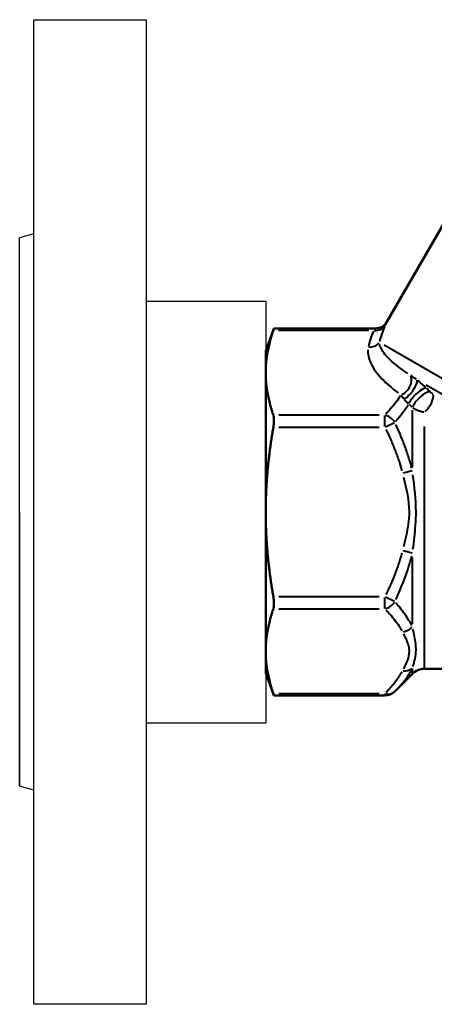
# Model space of a CAD drawing. Units: millimetres. Extents: x -121 to 254, y -6 to 169.
# Drawn here: x -121 to -62, y -2 to 138 of the extents above; entities that cross this region are included whole.
import ezdxf

# ---------------------------------------------------------------- set-up
doc = ezdxf.new("R2010")
doc.units = ezdxf.units.MM
doc.layers.add('Visible Edges(Frese)', color=7, linetype='Continuous', lineweight=50)
doc.layers.add('Visible Tangent Edges(Frese)', color=7, linetype='Continuous', lineweight=40)

msp = doc.modelspace()

# ---------------------------------------------------------------- linework, layer by layer
for p, q in [((-119.31, -1.58), (-119.31, 138.42)), ((-119.31, 138.42), (-103.31, 138.42)), ((-103.31, 138.42), (-103.31, -1.58)), ((-119.31, 107.96), (-121.31, 107.42)), ((-121.31, 68.42), (-121.31, 107.42)), ((-121.31, 29.42), (-121.31, 107.42)), ((-103.31, 98.42), (-86.31, 98.42)), ((-86.31, 98.42), (-86.31, 38.42)), ((-121.31, 68.42), (-121.31, 29.42)), ((-103.31, 38.42), (-86.31, 38.42)), ((-119.31, 28.88), (-121.31, 29.42)), ((-103.31, -1.58), (-119.31, -1.58))]:
    msp.add_line(p, q)
at = {"layer": 'Visible Edges(Frese)'}
for p, q in [((-69.07, 95.45), (-52.99, 123.31)), ((-86.31, 91.3), (-85.13, 94.52)), ((-85.13, 94.52), (-70.68, 94.52)), ((-86.31, 91.3), (-86.31, 88.23)), ((-86.31, 88.23), (-86.31, 68.42)), ((-86.31, 68.42), (-86.31, 48.61)), ((-86.31, 48.61), (-86.31, 45.55)), ((-86.31, 45.55), (-85.13, 42.32)), ((-65.43, 45.42), (-67.95, 42.9)), ((-63.74, 46.12), (-57.06, 46.12)), ((-85.13, 42.32), (-69.36, 42.32))]:
    msp.add_line(p, q, dxfattribs=at)
for centre, radius, start, end in [((-70.68, 96.37), 1.85, 270, 330), ((-63.74, 43.72), 2.4, 90, 135), ((-69.36, 44.32), 2, 270, 315)]:
    msp.add_arc(centre, radius, start, end, dxfattribs=at)
for points, weights in [([(-85.22, 94.26), (-86.31, 91.06), (-86.31, 88.23)], [1.03944423178, 1.05222031816, 1]), ([(-86.31, 88.23), (-86.31, 85.4), (-85.22, 82.2)], [1, 1.05222031816, 1.03944423178]), ([(-85.22, 80.47), (-86.31, 74.08), (-86.31, 68.42)], [1.03944423178, 1.05222031816, 1]), ([(-86.31, 68.42), (-86.31, 62.76), (-85.22, 56.37)], [1, 1.05222031816, 1.03944423178]), ([(-85.22, 54.64), (-86.31, 51.44), (-86.31, 48.61)], [1.03944423178, 1.05222031816, 1]), ([(-86.31, 48.61), (-86.31, 45.78), (-85.22, 42.58)], [1, 1.05222031816, 1.03944423178])]:
    msp.add_rational_spline(points, weights, degree=2, dxfattribs=at)
for points, knots in [([(-85.22, 94.26), (-85.21, 94.29), (-85.2, 94.32), (-85.15, 94.47), (-85.13, 94.52), (-85.13, 94.52)], [0.8153628, 0.8153628, 0.8153628, 0.8153628, 0.8359127, 0.8359127, 0.9164786, 0.9164786, 0.9164786, 0.9164786]), ([(-85.22, 80.47), (-85.21, 80.54), (-85.2, 80.61), (-85.15, 80.97), (-85.13, 81.24), (-85.13, 81.7), (-85.15, 81.92), (-85.2, 82.13), (-85.21, 82.17), (-85.22, 82.2)], [0.8153628, 0.8153628, 0.8153628, 0.8153628, 0.8359127, 0.8359127, 0.9164786, 0.9164786, 0.9970444, 0.9970444, 1.0175943, 1.0175943, 1.0175943, 1.0175943]), ([(-85.22, 54.64), (-85.21, 54.67), (-85.2, 54.71), (-85.15, 54.92), (-85.13, 55.14), (-85.13, 55.6), (-85.15, 55.88), (-85.2, 56.23), (-85.21, 56.3), (-85.22, 56.37)], [0.8153628, 0.8153628, 0.8153628, 0.8153628, 0.8359127, 0.8359127, 0.9164786, 0.9164786, 0.9970444, 0.9970444, 1.0175943, 1.0175943, 1.0175943, 1.0175943]), ([(-85.13, 42.32), (-85.13, 42.32), (-85.15, 42.37), (-85.2, 42.52), (-85.21, 42.55), (-85.22, 42.58)], [0.9164786, 0.9164786, 0.9164786, 0.9164786, 0.9970444, 0.9970444, 1.0175943, 1.0175943, 1.0175943, 1.0175943])]:
    msp.add_open_spline(points, degree=3, knots=knots, dxfattribs=at)
at = {"layer": 'Visible Tangent Edges(Frese)'}
for p, q in [((-84.51, 94.26), (-71.63, 94.26)), ((-26.57, 67.39), (-69.45, 92.14)), ((-29.68, 66.96), (-63.47, 86.46)), ((-65.43, 74.78), (-65.43, 82.9)), ((-70.16, 82.2), (-84.43, 82.2)), ((-69.36, 80.58), (-69.36, 82.15)), ((-84.43, 80.47), (-70.16, 80.47)), ((-69.28, 80.51), (-68, 81.15)), ((-63.74, 80.6), (-63.74, 46.26)), ((-65.49, 74.27), (-66.77, 73.95)), ((-65.49, 62.57), (-66.77, 62.89)), ((-65.43, 52.53), (-65.43, 61.97)), ((-70.16, 56.37), (-84.43, 56.37)), ((-69.36, 54.69), (-69.36, 56.26)), ((-68, 55.69), (-69.28, 56.33)), ((-84.43, 54.64), (-70.16, 54.64)), ((-65.43, 45.42), (-65.43, 46.15)), ((-70.16, 42.58), (-84.43, 42.58)), ((-69.36, 42.32), (-69.36, 42.56))]:
    msp.add_line(p, q, dxfattribs=at)
for centre, major_axis, ratio, start_param, end_param in [((-31.82, 95.37), (39.97, 6.73), 0.451416, 2.84878, 2.962113), ((-70.91, 95.86), (1.68, -0.78), 0.843831, 5.138481, 6.120835), ((-31.82, 96.97), (-38.37, -8.16), 0.455216, 5.958154, 6.071487), ((-71.72, 93.45), (1.81, -0.37), 0.861476, 4.93923, 5.863883), ((-67.07, 86.68), (1.08, 1.5), 0.710935, 4.033698, 5.855653), ((-66.02, 85.87), (1.15, 1.45), 0.349471, 3.90031, 5.996212), ((-64.64, 84.65), (1.3, 1.31), 0.313097, 0.294997, 2.424795), ((-64.13, 84.14), (1.3, 1.31), 0.316729, 0.296775, 2.418844), ((-63.74, 83.81), (1.1, 1.49), 0.441056, 4.269917, 5.995202), ((-69.36, 80.47), (1.41, -1.41), 0.774597, 1.363703, 2.184267), ((-69.36, 56.37), (-1.41, -1.41), 0.774597, 0.957325, 1.77789), ((-66.85, 53.09), (1.78, 0.91), 0.83917, 4.348889, 5.08503), ((-66.85, 47.59), (1.78, -0.91), 0.83917, 5.157683, 5.893824), ((-69.36, 44.32), (1.41, -1.41), 0.774597, 5.417034, 6.237598)]:
    msp.add_ellipse(centre, major_axis=major_axis, ratio=ratio, start_param=start_param, end_param=end_param, dxfattribs=at)
for points, knots in [([(-69.29, 94.98), (-69.2, 95.18), (-69.13, 95.32), (-69.08, 95.43), (-69.07, 95.45), (-69.07, 95.45)], [0.0101439, 0.0101439, 0.0101439, 0.0101439, 0.1369596, 0.1369596, 0.2028782, 0.2028782, 0.2028782, 0.2028782]), ([(-70.68, 94.52), (-70.68, 94.52), (-70.69, 94.51), (-70.73, 94.46), (-70.8, 94.38), (-70.89, 94.28)], [-0.1927343, -0.1927343, -0.1927343, -0.1927343, -0.1369596, -0.1369596, -0.0101439, -0.0101439, -0.0101439, -0.0101439]), ([(-71.77, 91.49), (-71.81, 90.89), (-71.67, 90.28), (-71.06, 88.89), (-70.49, 88.11), (-69.77, 87.36), (-69.11, 86.67), (-68.33, 86.01), (-67.48, 85.38)], [-1.778083, -1.778083, -1.778083, -1.778083, -1.418824, -1.418824, -0.925436, -0.925436, -0.925436, -0.467888, -0.467888, -0.467888, -0.467888]), ([(-66.07, 88.11), (-66.84, 88.62), (-67.54, 89.13), (-68.13, 89.63), (-68.76, 90.17), (-69.28, 90.71), (-69.89, 91.6), (-70.06, 91.97), (-70.12, 92.33)], [0.467888, 0.467888, 0.467888, 0.467888, 0.925436, 0.925436, 0.925436, 1.418824, 1.418824, 1.778083, 1.778083, 1.778083, 1.778083]), ([(-64.84, 87.26), (-65, 87.38), (-65.16, 87.49), (-65.43, 87.68), (-65.55, 87.75), (-65.66, 87.83)], [-0.1532655, -0.1532655, -0.1532655, -0.1532655, -0.072323, -0.072323, -0.0080666, -0.0080666, -0.0080666, -0.0080666]), ([(-63.49, 86.08), (-63.57, 86.15), (-63.65, 86.23), (-63.94, 86.51), (-64.17, 86.7), (-64.5, 86.99), (-64.62, 87.08), (-64.73, 87.17)], [-0.1775655, -0.1775655, -0.1775655, -0.1775655, -0.1431837, -0.1431837, -0.0550707, -0.0550707, -0.0093456, -0.0093456, -0.0093456, -0.0093456]), ([(-62.55, 85.2), (-62.58, 85.21), (-62.6, 85.23), (-62.66, 85.28), (-62.69, 85.31), (-62.73, 85.33), (-62.76, 85.36), (-62.79, 85.39), (-62.85, 85.44), (-62.88, 85.47), (-62.9, 85.49)], [-0.0498163, -0.0498163, -0.0498163, -0.0498163, -0.03932866, -0.03932866, -0.0262191, -0.0262191, -0.0262191, -0.01310955, -0.01310955, -0.00262191, -0.00262191, -0.00262191, -0.00262191]), ([(-67.15, 84.93), (-67.53, 84.3), (-68.01, 83.68), (-68.76, 82.83), (-68.99, 82.58), (-69.23, 82.34)], [-0.5859934, -0.5859934, -0.5859934, -0.5859934, -0.1923141, -0.1923141, -0.0308418, -0.0308418, -0.0308418, -0.0308418]), ([(-67.05, 85.05), (-67, 84.97), (-66.95, 84.89), (-66.83, 84.71), (-66.75, 84.6), (-66.66, 84.5)], [0.0080666, 0.0080666, 0.0080666, 0.0080666, 0.072323, 0.072323, 0.1532655, 0.1532655, 0.1532655, 0.1532655]), ([(-66.6, 84.43), (-66.55, 84.38), (-66.5, 84.32), (-66.34, 84.15), (-66.22, 84.04), (-66.07, 83.9), (-66.02, 83.86), (-65.98, 83.82)], [0.0093456, 0.0093456, 0.0093456, 0.0093456, 0.0550707, 0.0550707, 0.1431837, 0.1431837, 0.1775655, 0.1775655, 0.1775655, 0.1775655]), ([(-67.84, 81.31), (-67.59, 81.58), (-67.35, 81.85), (-66.72, 82.63), (-66.35, 83.14), (-66.03, 83.66)], [0.025876, 0.025876, 0.025876, 0.025876, 0.1923141, 0.1923141, 0.4916446, 0.4916446, 0.4916446, 0.4916446]), ([(-65.36, 83.24), (-65.25, 83.17), (-65.14, 83.1), (-64.88, 82.97), (-64.74, 82.91), (-64.59, 82.86), (-64.45, 82.8), (-64.3, 82.76), (-64.05, 82.69), (-63.93, 82.67), (-63.82, 82.65)], [0.00262191, 0.00262191, 0.00262191, 0.00262191, 0.01310955, 0.01310955, 0.0262191, 0.0262191, 0.0262191, 0.03932866, 0.03932866, 0.0498163, 0.0498163, 0.0498163, 0.0498163]), ([(-69.21, 80.16), (-69, 79.74), (-68.8, 79.31), (-68.37, 78.35), (-68.14, 77.81), (-67.93, 77.26), (-67.72, 76.72), (-67.52, 76.17), (-67.19, 75.16), (-67.06, 74.72), (-66.94, 74.26)], [-0.6662948, -0.6662948, -0.6662948, -0.6662948, -0.5260222, -0.5260222, -0.3506815, -0.3506815, -0.3506815, -0.1753407, -0.1753407, -0.0350681, -0.0350681, -0.0350681, -0.0350681]), ([(-65.52, 74.65), (-65.65, 75.12), (-65.78, 75.6), (-66.11, 76.66), (-66.3, 77.24), (-66.52, 77.82), (-66.73, 78.39), (-66.96, 78.96), (-67.39, 79.97), (-67.59, 80.41), (-67.79, 80.85)], [0.0350681, 0.0350681, 0.0350681, 0.0350681, 0.1753407, 0.1753407, 0.3506815, 0.3506815, 0.3506815, 0.5260222, 0.5260222, 0.6662948, 0.6662948, 0.6662948, 0.6662948]), ([(-66.71, 73.38), (-66.3, 71.75), (-65.91, 70.1), (-65.91, 67.85), (-65.96, 67.27), (-66.18, 65.61), (-66.44, 64.53), (-66.71, 63.46)], [0.055934, 0.055934, 0.055934, 0.055934, 0.559337, 0.559337, 0.730774, 0.730774, 1.062741, 1.062741, 1.062741, 1.062741]), ([(-65.36, 63.12), (-65.21, 64.23), (-65.07, 65.39), (-64.95, 67.18), (-64.92, 67.8), (-64.92, 70.24), (-65.13, 72.03), (-65.36, 73.72)], [-1.062741, -1.062741, -1.062741, -1.062741, -0.730774, -0.730774, -0.559337, -0.559337, -0.055934, -0.055934, -0.055934, -0.055934]), ([(-66.94, 62.58), (-67.21, 61.56), (-67.55, 60.56), (-68.31, 58.59), (-68.75, 57.63), (-69.21, 56.68)], [-0.6662948, -0.6662948, -0.6662948, -0.6662948, -0.3506815, -0.3506815, -0.0350681, -0.0350681, -0.0350681, -0.0350681]), ([(-67.79, 55.99), (-67.33, 56.98), (-66.9, 57.99), (-66.13, 60.06), (-65.8, 61.12), (-65.52, 62.19)], [0.0350681, 0.0350681, 0.0350681, 0.0350681, 0.3506815, 0.3506815, 0.6662948, 0.6662948, 0.6662948, 0.6662948]), ([(-65.52, 52.28), (-65.65, 52.52), (-65.78, 52.77), (-66.11, 53.31), (-66.3, 53.61), (-66.52, 53.91), (-66.73, 54.21), (-66.96, 54.51), (-67.39, 55.03), (-67.59, 55.26), (-67.79, 55.49)], [0.0350681, 0.0350681, 0.0350681, 0.0350681, 0.1753407, 0.1753407, 0.3506815, 0.3506815, 0.3506815, 0.5260222, 0.5260222, 0.6662948, 0.6662948, 0.6662948, 0.6662948]), ([(-69.21, 54.48), (-69, 54.27), (-68.8, 54.06), (-68.37, 53.58), (-68.14, 53.3), (-67.93, 53.03), (-67.72, 52.76), (-67.52, 52.48), (-67.19, 51.98), (-67.06, 51.76), (-66.94, 51.53)], [-0.6662948, -0.6662948, -0.6662948, -0.6662948, -0.5260222, -0.5260222, -0.3506815, -0.3506815, -0.3506815, -0.1753407, -0.1753407, -0.0350681, -0.0350681, -0.0350681, -0.0350681]), ([(-66.71, 51.09), (-66.42, 50.52), (-66.14, 49.94), (-65.94, 49.11), (-65.91, 48.86), (-65.91, 47.77), (-66.3, 46.94), (-66.71, 46.13)], [0.055952, 0.055952, 0.055952, 0.055952, 0.410292, 0.410292, 0.559523, 0.559523, 1.063094, 1.063094, 1.063094, 1.063094]), ([(-65.36, 46.45), (-65.13, 47.13), (-64.92, 47.93), (-64.92, 49.11), (-64.94, 49.38), (-65.05, 50.34), (-65.2, 51.04), (-65.36, 51.75)], [-1.063094, -1.063094, -1.063094, -1.063094, -0.559523, -0.559523, -0.410292, -0.410292, -0.055952, -0.055952, -0.055952, -0.055952]), ([(-66.94, 45.69), (-67.21, 45.18), (-67.55, 44.68), (-68.31, 43.7), (-68.75, 43.21), (-69.21, 42.74)], [-0.6662948, -0.6662948, -0.6662948, -0.6662948, -0.3506815, -0.3506815, -0.0350681, -0.0350681, -0.0350681, -0.0350681]), ([(-67.79, 43.06), (-67.33, 43.53), (-66.9, 44.02), (-66.13, 45.01), (-65.8, 45.53), (-65.52, 46.05)], [0.0350681, 0.0350681, 0.0350681, 0.0350681, 0.3506815, 0.3506815, 0.6662948, 0.6662948, 0.6662948, 0.6662948])]:
    msp.add_open_spline(points, degree=3, knots=knots, dxfattribs=at)
for points in [[(-62.94, 85.53), (-63.1, 85.68), (-63.25, 85.84), (-63.4, 85.99)], [(-65.92, 83.77), (-65.77, 83.62), (-65.61, 83.47), (-65.46, 83.32)]]:
    msp.add_open_spline(points, degree=3, dxfattribs=at)

doc.saveas('drawing.dxf')
